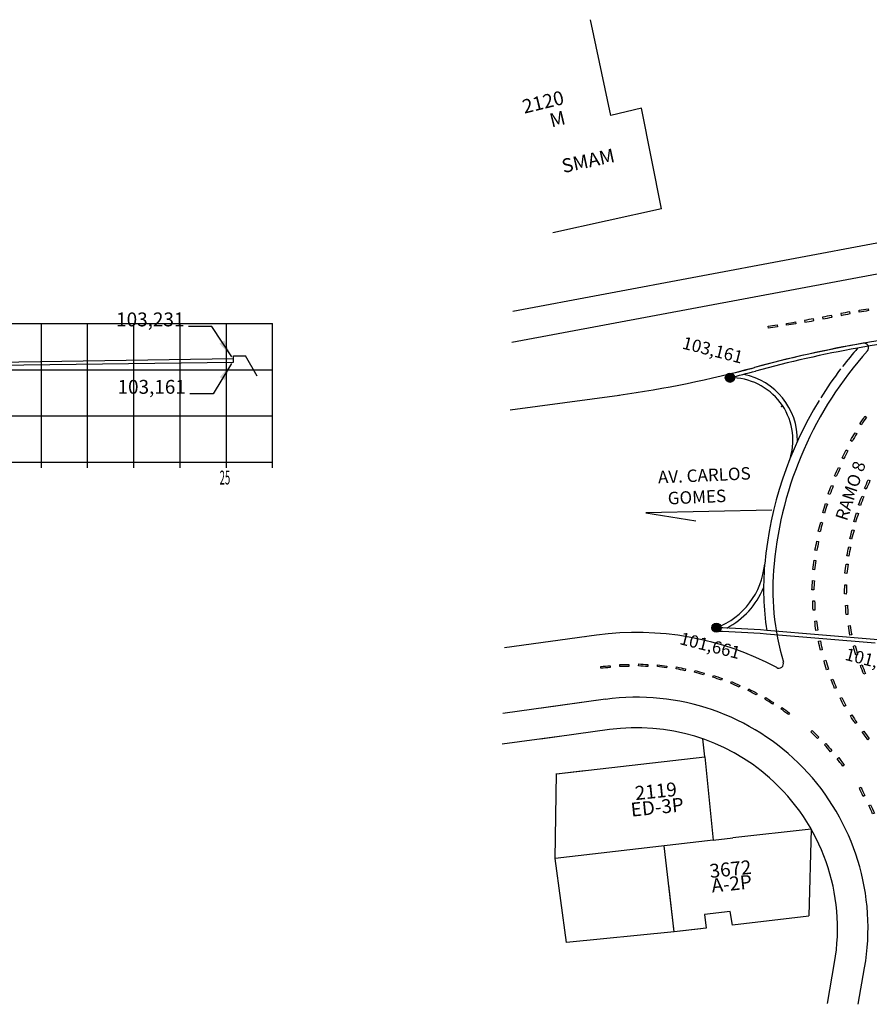
# Model space of a CAD drawing. Extents: x -4048 to -3839, y 1146 to 1206.
# Drawn here: x -4012 to -3994, y 1159 to 1180 of the extents above; entities that cross this region are included whole.
import ezdxf
from ezdxf.enums import TextEntityAlignment as Align

# ---------------------------------------------------------------- set-up
doc = ezdxf.new("R2010")
doc.units = 0
doc.header["$MEASUREMENT"] = 0
doc.linetypes.add('DASHED', pattern=[0.75, 0.5, -0.25])
doc.linetypes.add('LIN0', pattern=[0])
doc.layers.get('0').update_dxf_attribs({"linetype": 'LIN0'})
for name, color, linetype in [('2', 7, 'LIN0'), ('3', 8, 'DASHED'), ('6', 7, 'LIN0'), ('ARQ', 8, 'Continuous'), ('CORTINA', 5, 'Continuous'), ('GRADE', 253, 'Continuous')]:
    doc.layers.add(name, color=color, linetype=linetype)
doc.layers.add('Base Grade', color=4, linetype='Continuous', lineweight=30)
doc.styles.add('ARIAL', font='ARIAL.TTF', dxfattribs={"height": 1})
doc.styles.add('L80', font='simplex', dxfattribs={"oblique": 25, "height": 1})
doc.styles.add('REGUA80', font='SIMPLEX.shx', dxfattribs={"height": 0.3})
doc.styles.get("Standard").update_dxf_attribs({"font": 'ARIAL.TTF'})
doc.dimstyles.get("Standard").update_dxf_attribs({"dimtxt": 0.18, "dimasz": 0.384, "dimexe": 0.18, "dimexo": 0.0625, "dimgap": 0.09, "dimtad": 0, "dimtih": 1, "dimtoh": 1, "dimdec": 3, "dimlfac": -1, "dimzin": 0, "dimdsep": 46, "dimtxsty": 'Standard', "dimcen": 0.088, "dimadec": 0, "dimazin": 0, "dimtfac": 1, "dimtdec": 3, "dimtofl": 0, "dimtmove": 0, "dimatfit": 3, "dimfxl": 0, "dimtolj": 1, "dimtzin": 0, "dimarcsym": 0})

msp = doc.modelspace()

# ---------------------------------------------------------------- hatches: boundary and pattern name
h = msp.add_hatch(color=256)
edge = h.paths.add_edge_path()
edge.add_arc((-3996.583, 1172.259), 0.1, 0, 360)
h = msp.add_hatch(color=256)
edge = h.paths.add_edge_path()
edge.add_arc((-3996.875, 1166.852), 0.1, 0, 360)

# ---------------------------------------------------------------- linework, layer by layer
for p, q in [((-3995.68, 1169.395), (-3998.403, 1169.338)), ((-3998.403, 1169.338), (-3997.324, 1169.167))]:
    msp.add_line(p, q)
for centre in [(-3996.583, 1172.259), (-3996.875, 1166.852)]:
    msp.add_circle(centre, 0.1)
at = {"layer": '2', "color": 5, "linetype": 'Continuous'}
for p, q in [((-4007.319, 1172.594), (-4007.319, 1172.729)), ((-4007.319, 1172.729), (-4007.059, 1172.729)), ((-4006.804, 1172.293), (-4007.059, 1172.729))]:
    msp.add_line(p, q, dxfattribs=at)
at = {"layer": '3', "color": 6, "linetype": 'Continuous'}
msp.add_line((-4007.319, 1172.664), (-4020.423, 1172.473), dxfattribs=at)
at = {"layer": '3', "color": 5, "linetype": 'Continuous'}
msp.add_line((-4020.388, 1172.434), (-4007.319, 1172.594), dxfattribs=at)
at = {"layer": 'ARQ'}
for p, q in [((-3999.157, 1177.934), (-3999.598, 1180.003)), ((-3998.499, 1178.087), (-3999.157, 1177.934)), ((-3998.063, 1175.912), (-4000.411, 1175.392)), ((-4001.281, 1173.701), (-3993.294, 1175.201)), ((-4001.297, 1173.026), (-3993.172, 1174.552)), ((-4001.333, 1171.561), (-3998.973, 1171.885)), ((-3999.467, 1166.69), (-4001.459, 1166.416)), ((-3999.277, 1165.303), (-4001.493, 1164.998)), ((-3999.277, 1165.303), (-4000.662, 1165.113)), ((-3999.187, 1164.649), (-4000.678, 1164.444)), ((-4000.274, 1164.5), (-4001.51, 1164.33)), ((-3997.128, 1164.056), (-3997.171, 1164.448)), ((-3994.824, 1162.496), (-3996.521, 1162.31)), ((-3994.474, 1158.722), (-3994.321, 1159.609)), ((-3993.807, 1158.706), (-3993.67, 1159.496))]:
    msp.add_line(p, q, dxfattribs=at)
at = {"layer": 'ARQ', "flags": 128}
msp.add_lwpolyline([(-3998.063, 1175.912), (-3998.499, 1178.087)], dxfattribs=at)
at = {"layer": 'ARQ'}
for points in [[(-4000.335, 1163.694), (-3997.128, 1164.056), (-3996.944, 1162.257), (-4000.365, 1161.861)], [(-4000.365, 1161.861), (-4000.332, 1163.697)], [(-3997.792, 1160.274), (-4000.115, 1160.041), (-4000.365, 1161.861), (-4000.332, 1163.697)], [(-4000.335, 1163.694), (-3999.732, 1163.762)], [(-3994.824, 1162.496), (-3994.875, 1160.621)], [(-3996.944, 1162.257), (-3996.521, 1162.31)], [(-3994.875, 1160.615), (-3994.878, 1160.615), (-3996.53, 1160.421), (-3996.576, 1160.717), (-3997.136, 1160.651), (-3997.096, 1160.355), (-3997.792, 1160.274), (-3998.007, 1162.134)], [(-3997.216, 1160.341), (-3997.792, 1160.274), (-3997.908, 1161.283)]]:
    msp.add_lwpolyline(points, dxfattribs=at)
for centre, radius, start, end in [((-3989.489, 1148.442), 24.92, 99.7263, 105.2619), ((-3987.632, 1167.467), 8.035, 138.0504, 174.5334), ((-3993.683, 1172.905), 0.1, 318.0504, 99.7263), ((-4002.124, 1194.749), 23.08, 277.8172, 285.2619), ((-3990.006, 1167.694), 5.65, 174.5334, 196.3297), ((-3998.597, 1160.349), 6.4, 61.7917, 97.8172), ((-3998.597, 1160.349), 6.38, 100.0114, 100.0387), ((-3995.525, 1166.077), 0.1, 241.7917, 16.3297), ((-3998.597, 1160.349), 5, 350.1748, 97.8172), ((-3998.597, 1160.349), 4.34, 48.628, 97.8172), ((-3998.597, 1160.349), 4.34, 350.1748, 48.628)]:
    msp.add_arc(centre, radius, start, end, dxfattribs=at)
at = {"layer": 'Base Grade', "ltscale": 0.5}
msp.add_line((-4047.474, 1170.433), (-4006.474, 1170.433), dxfattribs=at)
at = {"layer": 'Base Grade', "linetype": 'Continuous'}
for p, q in [((-4011.474, 1170.308), (-4011.474, 1170.433)), ((-4010.474, 1170.308), (-4010.474, 1170.433)), ((-4009.474, 1170.308), (-4009.474, 1170.433)), ((-4008.474, 1170.308), (-4008.474, 1170.433)), ((-4007.474, 1170.308), (-4007.474, 1170.433)), ((-4006.474, 1170.308), (-4006.474, 1170.433))]:
    msp.add_line(p, q, dxfattribs=at)
at = {"layer": 'CORTINA'}
for p, q in [((-3995.473, 1171.64), (-3995.444, 1171.651)), ((-3995.444, 1171.651), (-3995.466, 1171.63)), ((-3996.877, 1166.772), (-3996.875, 1166.852)), ((-3993.441, 1166.516), (-3995.794, 1166.713)), ((-3993.381, 1166.591), (-3995.787, 1166.793))]:
    msp.add_line(p, q, dxfattribs=at)
for centre, radius, start, end in [((-3989.483, 1148.441), 24.92, 89.8425, 100.0599), ((-3989.483, 1148.441), 24.84, 89.8425, 100.0599), ((-3989.482, 1148.437), 24.924, 100.0605, 105.2825), ((-3989.482, 1148.437), 24.844, 100.0605, 105.2825), ((-3987.632, 1167.467), 8.235, 138.7265, 142.2818), ((-4002.134, 1194.744), 23.08, 283.8685, 285.2827), ((-4002.134, 1194.744), 23.16, 283.8685, 285.2827), ((-3987.632, 1167.467), 8.235, 142.7777, 148.0701), ((-3996.572, 1170.909), 1.35, 343.6969, 90.4565), ((-3996.572, 1170.909), 1.45, 359.2388, 78.686), ((-3987.632, 1167.467), 8.235, 148.5382, 174.6718), ((-3997.46, 1168.379), 1.635, 290.9796, 354.6999), ((-3990.006, 1167.693), 5.85, 174.9381, 188.8551), ((-3997.46, 1168.379), 1.735, 297.8512, 337.5588), ((-3997.42, 1146.86), 20, 85.3158, 88.4375), ((-3997.42, 1146.86), 19.92, 85.316, 88.4375)]:
    msp.add_arc(centre, radius, start, end, dxfattribs=at)
at = {"layer": 'GRADE', "ltscale": 0.5}
for p, q in [((-4047.474, 1173.433), (-4006.474, 1173.433)), ((-4011.474, 1170.433), (-4011.474, 1173.433)), ((-4010.474, 1170.433), (-4010.474, 1173.433)), ((-4009.474, 1170.433), (-4009.474, 1173.433)), ((-4008.474, 1170.433), (-4008.474, 1173.433)), ((-4007.474, 1170.433), (-4007.474, 1173.433)), ((-4006.474, 1170.433), (-4006.474, 1173.433)), ((-4047.474, 1172.433), (-4006.474, 1172.433)), ((-4047.474, 1171.433), (-4006.474, 1171.433))]:
    msp.add_line(p, q, dxfattribs=at)
at = {"layer": 'GRADE'}
for points in [[(-3993.983, 1173.647), (-3993.992, 1173.686, -0.001633), (-3994.187, 1173.646), (-3994.18, 1173.607, 0.001633)], [(-3993.786, 1173.678), (-3993.792, 1173.717, 0.001634), (-3993.595, 1173.75), (-3993.588, 1173.71, -0.001634)], [(-3995.357, 1173.394), (-3995.363, 1173.433, 0.001634), (-3995.166, 1173.465), (-3995.159, 1173.426, -0.001634)], [(-3994.77, 1173.494), (-3994.777, 1173.533, -0.001634), (-3994.974, 1173.498), (-3994.967, 1173.459, 0.001634)], [(-3994.376, 1173.568), (-3994.384, 1173.607, -0.001634), (-3994.58, 1173.57), (-3994.573, 1173.53, 0.001634)], [(-3995.753, 1173.332), (-3995.759, 1173.372, 0.001634), (-3995.561, 1173.402), (-3995.555, 1173.362, -0.001634)], [(-3993.663, 1171.428), (-3993.629, 1171.406, 0.001633), (-3993.741, 1171.24), (-3993.774, 1171.262, -0.001633)], [(-3993.875, 1171.07), (-3993.841, 1171.049, 0.001633), (-3993.943, 1170.878), (-3993.977, 1170.898, -0.001633)], [(-3994.067, 1170.7), (-3994.031, 1170.681, 0.001633), (-3994.124, 1170.504), (-3994.159, 1170.523, -0.001633)], [(-3994.238, 1170.32), (-3994.202, 1170.303, 0.001633), (-3994.284, 1170.121), (-3994.321, 1170.138, -0.001633)], [(-3993.592, 1170.05), (-3993.555, 1170.033, 0.001633), (-3993.638, 1169.851), (-3993.674, 1169.867, -0.001633)], [(-3994.388, 1169.931), (-3994.35, 1169.917, 0.001633), (-3994.423, 1169.73), (-3994.46, 1169.745, -0.001633)], [(-3993.727, 1169.697), (-3993.69, 1169.683, 0.001633), (-3993.762, 1169.496), (-3993.8, 1169.511, -0.001633)], [(-3994.515, 1169.535), (-3994.477, 1169.522, 0.001633), (-3994.539, 1169.332), (-3994.577, 1169.344, -0.001633)], [(-3993.843, 1169.338), (-3993.805, 1169.325, 0.001633), (-3993.867, 1169.135), (-3993.905, 1169.147, -0.001633)], [(-3994.621, 1169.132), (-3994.582, 1169.121, 0.001633), (-3994.633, 1168.928), (-3994.672, 1168.938, -0.001633)], [(-3993.939, 1168.972), (-3993.9, 1168.962, 0.001633), (-3993.951, 1168.769), (-3993.99, 1168.779, -0.001633)], [(-3994.704, 1168.723), (-3994.665, 1168.715, 0.001633), (-3994.705, 1168.519), (-3994.744, 1168.527, -0.001633)], [(-3994.014, 1168.602), (-3993.975, 1168.594, 0.001633), (-3994.015, 1168.398), (-3994.054, 1168.406, -0.001633)], [(-3994.764, 1168.311), (-3994.725, 1168.305, 0.001633), (-3994.754, 1168.107), (-3994.793, 1168.113, -0.001633)], [(-3994.068, 1168.229), (-3994.029, 1168.223, 0.001633), (-3994.058, 1168.025), (-3994.098, 1168.031, -0.001633)], [(-3994.797, 1167.872), (-3994.758, 1167.869, 0.001633), (-3994.769, 1167.67), (-3994.809, 1167.672, -0.001633)], [(-3994.099, 1167.781), (-3994.059, 1167.779, 0.001633), (-3994.068, 1167.58), (-3994.108, 1167.581, -0.001633)], [(-3994.792, 1167.431), (-3994.752, 1167.432, 0.001633), (-3994.747, 1167.232), (-3994.787, 1167.231, -0.001633)], [(-3994.083, 1167.333), (-3994.043, 1167.336, 0.001633), (-3994.031, 1167.136), (-3994.071, 1167.134, -0.001633)], [(-3994.749, 1166.993), (-3994.709, 1166.997, 0.001633), (-3994.686, 1166.799), (-3994.726, 1166.794, -0.001633)], [(-3994.021, 1166.889), (-3993.982, 1166.896, 0.001633), (-3993.95, 1166.698), (-3993.989, 1166.692, -0.001633)], [(-3994.668, 1166.56), (-3994.628, 1166.568, 0.001633), (-3994.588, 1166.372), (-3994.627, 1166.364, -0.001633)], [(-3993.914, 1166.454), (-3993.876, 1166.464, 0.001633), (-3993.823, 1166.271), (-3993.862, 1166.261, -0.001633)], [(-3999.374, 1165.974), (-3999.376, 1166.014, 0.001633), (-3999.177, 1166.029), (-3999.174, 1165.989, -0.001633)], [(-3998.968, 1166.015), (-3998.968, 1166.055, 0.001633), (-3998.768, 1166.056), (-3998.768, 1166.016, -0.001633)], [(-3998.56, 1166.027), (-3998.557, 1166.067, 0.001633), (-3998.358, 1166.053), (-3998.361, 1166.013, -0.001633)], [(-3998.153, 1166.01), (-3998.147, 1166.049, 0.001633), (-3997.949, 1166.021), (-3997.955, 1165.982, -0.001633)], [(-3997.748, 1165.963), (-3997.739, 1166.003, 0.001633), (-3997.544, 1165.96), (-3997.552, 1165.921, -0.001633)], [(-3994.549, 1166.136), (-3994.51, 1166.147, 0.001633), (-3994.453, 1165.956), (-3994.492, 1165.944, -0.001633)], [(-3993.763, 1166.032), (-3993.726, 1166.046, 0.001633), (-3993.654, 1165.86), (-3993.691, 1165.845, -0.001633)], [(-3997.347, 1165.888), (-3997.336, 1165.926, 0.001633), (-3997.144, 1165.87), (-3997.155, 1165.832, -0.001633)], [(-3996.953, 1165.784), (-3996.939, 1165.821, 0.001633), (-3996.751, 1165.752), (-3996.765, 1165.714, -0.001633)], [(-3996.567, 1165.652), (-3996.55, 1165.688, 0.001633), (-3996.369, 1165.605), (-3996.385, 1165.569, -0.001633)], [(-3994.393, 1165.724), (-3994.356, 1165.738, 0.001633), (-3994.283, 1165.552), (-3994.32, 1165.538, -0.001633)], [(-3996.192, 1165.493), (-3996.172, 1165.528, 0.001633), (-3995.997, 1165.432), (-3996.016, 1165.397, -0.001633)], [(-3995.829, 1165.307), (-3995.807, 1165.34, 0.001633), (-3995.639, 1165.232), (-3995.661, 1165.198, -0.001633)], [(-3994.203, 1165.327), (-3994.167, 1165.344, 0.001633), (-3994.077, 1165.166), (-3994.113, 1165.148, -0.001633)], [(-3995.48, 1165.095), (-3995.456, 1165.127, 0.001633), (-3995.296, 1165.007), (-3995.32, 1164.975, -0.001633)], [(-3993.978, 1164.948), (-3993.944, 1164.968, 0.001633), (-3993.839, 1164.798), (-3993.873, 1164.777, -0.001633)], [(-3994.833, 1164.6), (-3994.804, 1164.628, 0.001633), (-3994.663, 1164.487), (-3994.692, 1164.458, -0.001633)], [(-3993.721, 1164.59), (-3993.689, 1164.613, 0.001633), (-3993.57, 1164.453), (-3993.602, 1164.429, -0.001633)], [(-3994.537, 1164.319), (-3994.507, 1164.345, 0.001633), (-3994.377, 1164.194), (-3994.407, 1164.168, -0.001633)], [(-3994.263, 1164.018), (-3994.231, 1164.041, 0.001633), (-3994.112, 1163.881), (-3994.144, 1163.857, -0.001633)], [(-3993.785, 1163.387), (-3993.749, 1163.403, 0.001633), (-3993.667, 1163.221), (-3993.703, 1163.204, -0.001633)], [(-3993.579, 1163.006), (-3993.542, 1163.022, 0.001633), (-3993.46, 1162.84), (-3993.497, 1162.824, -0.001633)]]:
    msp.add_lwpolyline(points, format="xyb", close=True, dxfattribs=at)

# ---------------------------------------------------------------- texts
at = {"style": 'REGUA80'}
for s, rotation, p in [('103,161', 345.6317, (-3997.633, 1172.893)), ('AV. CARLOS ', 2.532, (-3998.134, 1169.971)), ('RAMO 8', 71.6858, (-3994.055, 1169.146)), (' GOMES', 2.532, (-3998.004, 1169.513)), ('101,661', 345.6317, (-3997.689, 1166.5)), ('101,447', 345.6317, (-3994.115, 1166.16))]:
    msp.add_text(s, height=0.27, rotation=rotation, dxfattribs=at).set_placement(p)
at = {"layer": '3', "color": 6, "linetype": 'Continuous', "insert": (-4008.38, 1173.276), "char_height": 0.3, "attachment_point": 9}
msp.add_mtext('103,231', dxfattribs=at)
at = {"layer": '3', "color": 5, "linetype": 'Continuous', "insert": (-4008.35, 1171.818), "char_height": 0.3, "attachment_point": 9}
msp.add_mtext('103,161', dxfattribs=at)
at = {"layer": '6', "color": 1, "style": 'ARIAL', "width": 0.5}
msp.add_text('25', height=0.3, dxfattribs=at).set_placement((-4007.504, 1169.949), align=Align.CENTER)
at = {"layer": 'ARQ', "style": 'L80'}
for s, rotation, p in [('2120', 13.6494, (-4001.031, 1177.969)), ('M', 13.6494, (-4000.44, 1177.671)), ('SMAM', 12.2819, (-4000.184, 1176.684)), ('2119', 5.8947, (-3998.622, 1163.122)), ('ED-3P', 5.8947, (-3998.713, 1162.764)), ('3672', 5.8947, (-3997.008, 1161.437)), ('A-2P', 5.8947, (-3996.967, 1161.123))]:
    msp.add_text(s, height=0.3, rotation=rotation, dxfattribs=at).set_placement(p)

# ---------------------------------------------------------------- leaders
at = {"layer": '3', "color": 6, "linetype": 'Continuous', "annotation_type": 0, "has_hookline": 1, "hookline_direction": 1, "text_width": 1.512}
msp.add_leader([(-4007.358, 1172.709), (-4007.79, 1173.366), (-4008.29, 1173.366)], dimstyle='Standard', override={"dimgap": 0.09, "dimtad": 0}, dxfattribs=at)
at = {"layer": '3', "color": 5, "linetype": 'Continuous', "annotation_type": 0, "has_hookline": 1, "hookline_direction": 1, "text_width": 1.497}
msp.add_leader([(-4007.361, 1172.566), (-4007.76, 1171.908), (-4008.26, 1171.908)], dimstyle='Standard', override={"dimgap": 0.09, "dimtad": 0}, dxfattribs=at)

doc.saveas('drawing.dxf')
